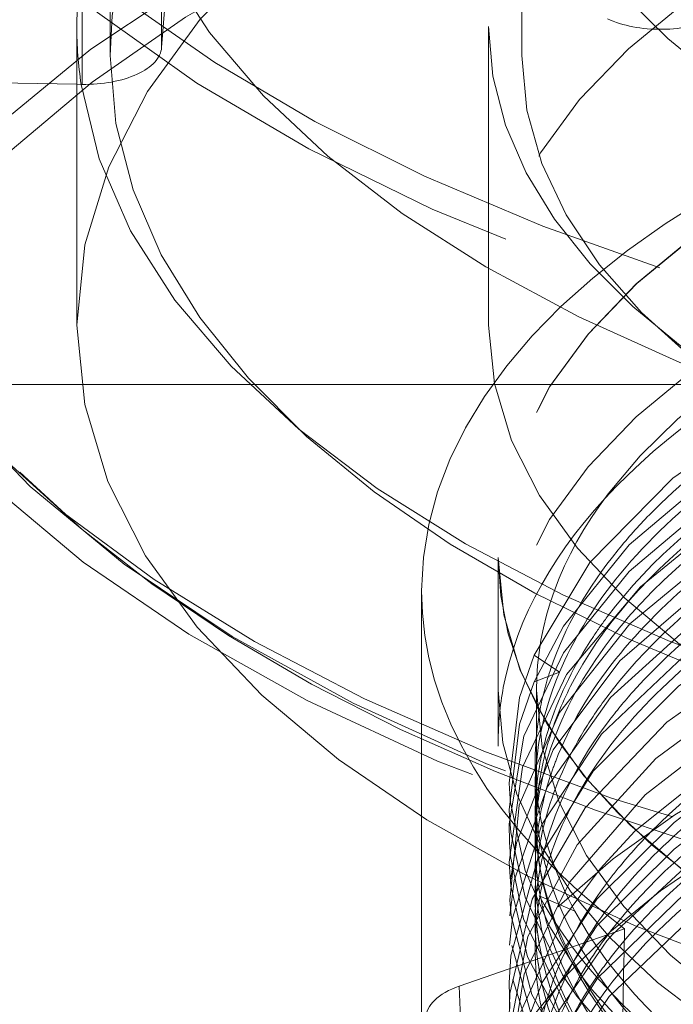
# Model space of a CAD drawing. Units: millimetres. Extents: x -210 to 210, y -148 to 148.
# Drawn here: x 19 to 22, y 75 to 79 of the extents above; entities that cross this region are included whole.
import ezdxf

# ---------------------------------------------------------------- set-up
doc = ezdxf.new("R2010")
doc.units = ezdxf.units.MM
doc.linetypes.add('Liniakreskowa', pattern=[5.799999952316284, 4, -1.799999952316284])
doc.layers.add('Wymiary', color=7, linetype='Continuous', lineweight=0)

msp = doc.modelspace()

# ---------------------------------------------------------------- linework, layer by layer
at = {"layer": 'Wymiary', "color": 7, "linetype": 'Liniakreskowa', "lineweight": 9}
for p, q in [((20.0000963465245, 78.77804142954122), (20.00009634652453, 79.95336162039152)), ((19.8076301376739, 79.86144847837011), (19.8076301376739, 78.74798724493296)), ((21.34334442338819, 79.86144847837011), (21.34334442338819, 78.74798724493296)), ((19.70342454742482, 79.22697718938906), (19.7034245474248, 78.6408817144812)), ((20.0235610627259, 79.07774449813633), (20.0000963465245, 78.77804142954122)), ((19.68381322240559, 78.85688014768587), (19.68381322240556, 77.74341891424875)), ((21.21952750811988, 78.85688014768581), (21.21952750811985, 77.7434189142487)), ((19.68381322240559, 78.64126557289318), (19.010493114526, 78.65444467155754)), ((19.6997554123226, 78.64095353157526), (19.68381322240559, 78.64126557289318)), ((19.7034245474248, 78.6408817144812), (19.6997554123226, 78.64095353157526)), ((22.06846964395158, 77.52221092714164), (18.54095607954842, 77.52221092714164)), ((21.25524179383407, 76.87739351045647), (21.25524179383406, 76.38252185115108)), ((21.25524179383411, 76.8773935104565), (21.25524179383408, 76.17400750469311)), ((20.96952750811982, 76.75367559563794), (20.96952750811975, 74.52675312876372)), ((21.48406354962125, 76.45016237619652), (21.38953237634112, 76.51291573615896)), ((21.38954180416177, 76.41401553317971), (21.48406354962125, 76.45016237619652)), ((21.3980989366912, 76.38252185115108), (21.39809893669119, 75.88765019184571)), ((21.54134714526515, 75.55994800421816), (21.40846178860249, 75.61681056672198)), ((21.11037125730466, 75.28024885190806), (21.72673630102774, 75.49374636500468)), ((21.11037125730466, 75.28024885190806), (21.15653228162165, 73.95573926634023))]:
    msp.add_line(p, q, dxfattribs=at)
for points in [[(29.7785708721716, 75.99724832281612), (29.77912751306358, 76.00218780767521), (29.75925472121144, 76.35098974912584), (29.62348363038247, 76.69324661802385), (29.37590688877314, 77.01962330688525), (29.02293597927311, 77.3210282782054), (28.57461816683183, 77.58912699586942), (28.04293267229289, 77.81655283203095), (27.44271745566794, 77.99686845424426), (26.7902581579193, 78.12525127523082), (26.10356860312426, 78.19784605084779), (25.40141823460076, 78.21290408432017), (24.70312068583242, 78.16958817986294), (24.02776922268115, 78.06937892155665), (23.3939923325258, 77.91460723213781), (22.81902132358868, 77.709747917773), (22.31884314543651, 77.46012543685757), (21.90691535677519, 77.17264390275272), (21.59730390546599, 76.85823862057543), (21.38953237634112, 76.51291573615896)], [(25.85169552537988, 77.81413205810823), (25.53503074310495, 77.81860821259036), (24.90181325838741, 77.79201167682497), (24.26874775316825, 77.71630256642175), (23.67883703300232, 77.5962841360807), (23.11838308525197, 77.42946595350212), (22.57473946189475, 77.20215258814585), (22.11307119462747, 76.93313500075217), (21.74638296247053, 76.62984366728118), (21.48404055487627, 76.30032985250705), (21.33366790294409, 75.95410231299502), (21.2987958727039, 75.60004767270328), (21.30229164239095, 75.5590073140759)], [(27.76438292298261, 77.4139086748203), (27.48842956408771, 77.49059331773178), (26.903968031749, 77.61236687984612), (26.27436201890488, 77.69051015447171), (25.64238788806216, 77.71937403928924), (24.99346445745287, 77.69991474830553), (24.30403012232661, 77.62284711666256), (23.64901538835998, 77.48989368729552), (23.04674418608393, 77.30466505242426), (22.51307344958152, 77.07214045428067), (22.06332892503502, 76.79903450251176), (21.70906802353036, 76.49239388466559), (21.46031159489027, 76.16108889054883), (21.32350404770693, 75.81361452572014), (21.30120014693302, 75.6743048342808)], [(29.17851201181428, 76.60832387798933), (29.00514680702198, 76.73975642676426), (28.60049500811277, 76.98205003604079), (28.1155246524598, 77.19600082124377), (27.58319414638675, 77.36673098026594), (26.99130945812936, 77.498460288466), (26.31067508437665, 77.5883309004654), (25.60918719958745, 77.62066261938284), (24.90637762513159, 77.59445278660027), (24.22104018994277, 77.51045865098828), (23.57276902388286, 77.3711414996888), (22.97855438704478, 77.18006886447041), (22.45517164925571, 76.94284663973738), (22.01645908061976, 76.66549771028333), (21.67437640569494, 76.3558664465596), (21.43846918447401, 76.02206863498598), (21.31496311319112, 75.673456646292), (21.29863367032049, 75.54247099171343)], [(29.77946656797232, 75.21296823635333), (29.78257083197898, 75.24718274982898), (29.75851141075962, 75.56206161680518), (29.63630893511003, 75.87879640143692), (29.39493980456809, 76.2075393703934), (29.04753995191187, 76.51161469176866), (28.60363256935673, 76.78249691855805), (28.07552828942814, 77.01288044772113), (27.47820820783491, 77.19626841513251), (26.82773568943107, 77.3276672054864), (26.14244044849527, 77.4035893022169), (25.44067461402281, 77.4217155118111), (24.7416335217403, 77.38181978838848), (24.06455665983177, 77.2845599004064), (23.42792244414688, 77.13288716403765), (22.84934431763685, 76.93057654384408), (22.34448425119759, 76.68335497577068), (21.92745666012904, 76.3977751230046), (21.60940052596958, 76.08165316871299), (21.39935115730395, 75.74364459243385), (21.30278328868595, 75.39279487214664), (21.29651417208778, 75.29209045416529)], [(29.29260349337057, 76.21121650448528), (28.99850213486615, 76.44748341745354), (28.54434128824254, 76.71347761669003), (28.00806336508889, 76.9382456594471), (27.40413141415859, 77.11546782102631), (26.74908800888831, 77.24056379627586), (26.06088915234399, 77.30965915494102), (25.35843557329408, 77.32115057319908), (24.66099820017717, 77.2743185326491), (23.9876668152304, 77.17065636907056), (23.35700833416724, 77.01273401927332), (22.78617829236504, 76.80492012732864), (22.29101457358311, 76.55283964391752), (21.88491353597323, 76.26323834342347), (21.57917845528887, 75.94417425686464), (21.38209514498642, 75.60407715543305), (21.29907993553673, 75.25249170843837), (21.29652575069214, 75.16459053984154)], [(22.26178628377732, 77.32686514061267), (22.06986180659654, 77.19967339562459), (21.74431091504193, 76.92466630580404), (21.4990397457291, 76.6213234345352), (21.38954180416177, 76.41401553317971)], [(22.26179373809857, 77.22796299995335), (22.06992993506384, 77.10069005557222), (21.7442547285428, 76.82566443469514), (21.49907221569653, 76.52241964676821), (21.35102243179292, 76.21121147044258), (21.29650297292806, 75.88506625856483), (21.29777191590877, 75.81533546259702)], [(29.78290012493014, 75.05336787204617), (29.78416032966724, 75.07400723825823), (29.74350497742809, 75.42268001364141), (29.58748885606239, 75.76302266379919), (29.32047629138495, 76.08567075413), (28.94979604367067, 76.38164796020122), (28.48562752640512, 76.6431166877079), (27.94061785898174, 76.86247458743738), (27.32985238206547, 77.03397686805765), (26.66993781321985, 77.15253198238284), (25.97911279092464, 77.21508593606191), (25.2762329072762, 77.21964816748718), (24.58062380708486, 77.16614241729066), (23.91137496064857, 77.0559381253207), (23.28680123778572, 76.89191713058483), (22.72409244970809, 76.67866590850905), (22.23865259226267, 76.42172775393016), (21.84377440147863, 76.12836862768138), (21.55039790346748, 75.80625289696576), (21.36637546240744, 75.46444125383516), (21.29703282179093, 75.1119966414018), (21.29721584459307, 75.03756495447195)], [(29.78459464718217, 74.98510173049766), (29.78540784227674, 75.01653058919003), (29.73110093879062, 75.36429284662356), (29.56189100379094, 75.70293776662481), (29.28228049080455, 76.022773943758), (28.90015673504673, 76.3152571971933), (28.4257381805842, 76.572027461474), (27.87232182427372, 76.78618766660462), (27.25482507241032, 76.95163264983164), (26.59040949511445, 77.0638399360486), (25.89713587235936, 77.11965219960527), (25.19413174912183, 77.11738968698317), (24.50061791536386, 77.05720210852235), (23.83566385668214, 76.94043215847944), (23.2174582537977, 76.77051105974752), (22.66305401092966, 76.55169119096809), (22.18750711892916, 76.29024295713204), (21.80408620560359, 75.992963361979), (21.52301807280661, 75.66817202418363), (21.35236322842681, 75.3245650776201), (21.29641510069053, 74.97153308323573), (21.29894382236408, 74.90463431651082)], [(22.08394803342939, 77.01165518046915), (21.78651466617605, 76.76826113050264), (21.51056084033339, 76.44108370294234), (21.34575871811196, 76.09573248965302), (21.29687194317665, 75.74180709423132), (21.29974227441824, 75.68695854245041)], [(29.57927467085895, 75.57774679223712), (29.53469510986483, 75.64246001094352), (29.24278160439205, 75.95962145132957), (28.84913037025961, 76.24827191164253), (28.36489041210299, 76.50043907862403), (27.80304365617231, 76.70918298751045), (27.17924159384351, 76.86858665737967), (26.51042648247554, 76.97439334596734), (25.81505615302636, 77.02337304395809), (25.11213855234212, 77.01442464012379), (24.42101450581941, 76.94736658499222), (23.7605684209658, 76.82433298568716), (23.14903685333958, 76.64828287071875), (22.60302163988461, 76.42426673269763), (22.13773758435691, 76.1581445593853), (21.76566074444676, 75.85726431136405), (21.63573977143986, 75.71769079958757)], [(22.6360026166436, 76.93490966020295), (22.39927931479908, 76.81330295373292), (21.97121630264963, 76.5318988306803), (21.64123180211688, 76.21888127205197), (21.41804886583167, 75.88294807239922), (21.30816399454229, 75.53316376381004), (21.29801395359575, 75.43203323939998)], [(21.38953237634112, 76.51291573615896), (21.33512280054392, 76.35570898822637), (21.29693855875377, 76.0363821578368), (21.29879319335521, 75.99706752274834)], [(23.60697677014049, 76.4894023786143), (23.33053038307717, 76.41078626138818), (22.81461224070879, 76.22320188512477), (22.3499587679987, 75.9937122328588), (21.96812781067808, 75.73755857239807), (21.68118503052098, 75.4726266405376)], [(21.38954180416177, 76.41401553317971), (21.33520638747922, 76.2567440083435), (21.29686904151427, 75.93736468223082), (21.29782413162558, 75.91329938001383)], [(26.43586914961043, 72.37803106425032), (26.12453060557196, 72.34853732075575), (25.483252076232, 72.32569773239813), (24.84254438935368, 72.35234975088444), (24.21789382138248, 72.42825414917024), (23.62386472694253, 72.55107707015989), (23.03557233443947, 72.73245106047672), (22.51564877198007, 72.95966297285312), (22.07232799637331, 73.23071509818413), (21.72486809326615, 73.53469792453733), (21.48525624581156, 73.86111704151031), (21.35595914307683, 74.20785217618669), (21.3436793758173, 74.56052414557206), (21.44776578572847, 74.90548527653547), (21.66878381018129, 75.24164257355224), (21.9982497612231, 75.55482819786425), (22.42384761067137, 75.83357374402635), (22.93545077861088, 76.07342300150859), (23.80659254280074, 76.34002259536348)], [(23.28045937280612, 76.29603405316774), (22.88618258231047, 76.15397392528827), (22.37447882224519, 75.90863910785187), (21.9502600224197, 75.62450360533623), (21.62546120473472, 75.30939830419196), (21.40833209175568, 74.97169138574043), (21.30521262768841, 74.62114446657013), (21.31837035953392, 74.26672946035524), (21.44747101062716, 73.91866148053283), (21.47440665834173, 73.87133486560805)], [(22.08551351754652, 76.02306498642832), (21.91124324512091, 75.88961923995099), (21.62366427753471, 75.60414037954394), (21.42002987982663, 75.29312975257245), (21.33887695725344, 75.08256539378664)], [(21.29879319335521, 75.99706752274834), (21.30138344642391, 75.96481388918268)], [(21.30138344642391, 75.96481388918268), (21.35602371067815, 75.71035319827836), (21.44815998453956, 75.50092941700379)], [(21.29782413162558, 75.91329938001383), (21.30263458533682, 75.85260323776762)], [(22.08552150572395, 75.92416402052811), (21.91131565457559, 75.79063721692833), (21.62360583601795, 75.50513321317058), (21.42006166972253, 75.19422652021969), (21.39681345489964, 75.14413525958368)], [(21.30263458533682, 75.85260323776762), (21.35605409634159, 75.61145680183974), (21.49483474008241, 75.32250902480037)], [(21.29777191590877, 75.81533546259702), (21.30168050572903, 75.76322220353859)], [(21.30168050572903, 75.76322220353859), (21.35011370734236, 75.53079833800469), (21.51913179626646, 75.18596027427373), (21.55417429534598, 75.13571724259984)], [(21.63573977143986, 75.71769079958757), (21.49937331259601, 75.53304652725257), (21.33886696562766, 75.18146398864033)], [(21.29974227441824, 75.68695854245041), (21.30294080917315, 75.65277384001227)], [(21.30294080917315, 75.65277384001227), (21.36467839391802, 75.38859236563476), (21.54739459645992, 75.04630640923673), (21.56568055560606, 75.02121171694199)], [(21.30229164239095, 75.5590073140759), (21.30420560214867, 75.54197212867479)], [(21.30420560214867, 75.54197212867479), (21.38044438385089, 75.24838128693376), (21.57621797419686, 74.90809164633185), (21.57778140551104, 74.90603175305382)], [(21.44815998453956, 75.5009294170038), (21.54353661106876, 75.34865858773477), (21.59512189317047, 75.27961641832766)], [(21.68118503052098, 75.4726266405376), (21.66014506410414, 75.44907838622638), (21.42913165128765, 75.113245713918), (21.31149175938717, 74.7630890166083), (21.29800798800201, 74.64174406718443)], [(21.30565190748737, 75.43175855322708), (21.39755772982103, 75.10878146292465), (21.57012822767933, 74.81714653133953)], [(21.30975627472095, 75.30475756776252), (21.41610561789036, 74.96942585474851), (21.5655940999005, 74.72439097924608)], [(21.49483474008241, 75.32250902480037), (21.50872361572762, 75.30081157985518), (21.54854056169367, 75.24255760437939)], [(21.29651417208778, 75.29209045416529), (21.2992993190559, 75.19665764981264)], [(21.59512189317047, 75.27961641832766), (21.61305319386549, 75.25717966347963)], [(21.54854056169367, 75.24255760437939), (21.75822330772761, 74.99842407326159), (22.12937539147005, 74.69591322111444), (22.59431581564399, 74.42832019006602), (22.84077755701677, 74.31723296360849)], [(21.61305319386549, 75.25717966347963), (21.80113351360013, 75.055995319473), (22.1514151229504, 74.77997971697845), (22.57057100659178, 74.53900949934318), (23.06814459129178, 74.32765047595943), (23.26187766082603, 74.2613604783332)]]:
    msp.add_lwpolyline(points, dxfattribs=at)
for centre, major_axis, ratio, start_param, end_param in [((25.66477299481676, 78.80984620234612), (-7, 8.572527594031472e-16), 0.4999999999999795, 4.613056155066431, 6.283185307179586), ((25.54095607954845, 78.79502119027252), (7, -1.714505518806294e-15), 0.5000000000000256, 0, 3.141592653589793), ((25.66477299481676, 78.74798724493294), (-5.857142857142857, 7.172931252148782e-16), 0.4999999999999795, 4.683600870479417, 6.283185307179586), ((25.54095607954845, 78.8568801476857), (4.321428571428571, -1.058444733548784e-15), 0.5000000000000258, 0, 3.141592653589793), ((25.66477299481676, 78.74798724493294), (-4.321428571428571, 5.292223667743919e-16), 0.4999999999999795, 4.596197422014375, 6.283185307179586), ((25.66477299481676, 80.78933283956772), (-7, 8.572527594031472e-16), 0.4999999999999795, 0, 1.502552494374038), ((25.66477299481676, 80.72747388216236), (-4.285714285714286, 5.248486282060085e-16), 0.4999999999999803, 0, 3.14159265359062), ((25.66477299481676, 80.72747388216234), (-4.285714285714286, 5.248486282060086e-16), 0.4999999999999795, 0, 3.141592653589793), ((25.54095607954842, 77.74341891424858), (5.857142857142857, -1.434586250429756e-15), 0.5000000000000258, 0, 3.141592653589793), ((25.66477299481676, 80.8511917969809), (-6.928571428571428, 8.485052822663803e-16), 0.4999999999999795, 0.149962967029938, 1.506940155976452), ((25.5409560795484, 76.81553455305098), (7, -1.714505518806294e-15), 0.5000000000000256, 0, 3.141592653589793), ((25.54095607954839, 76.75367559563782), (6.928571428571428, -1.697010564532761e-15), 0.5000000000000259, 0.2100926779159158, 3.003336174465022), ((25.54095607954842, 77.74341891424858), (4.321428571428571, -1.058444733548784e-15), 0.5000000000000258, 0, 3.141592653589793), ((25.66477299481676, 79.86144847837011), (-5.857142857142857, 7.172931252148782e-16), 0.4999999999999795, 0, 1.413080031270331), ((25.66477299481676, 79.86144847837011), (-4.321428571428571, 5.292223667743919e-16), 0.4999999999999795, 0, 1.345721250118201), ((25.54095607954845, 78.8568801476857), (5.857142857142857, -1.434586250429756e-15), 0.5000000000000258, 3.015062577060808, 3.141592653589793), ((25.54095607954836, 76.87739351045634), (4.285714285714286, -1.049697256412017e-15), 0.500000000000025, 0.005966096236386111, 3.141592653589793), ((25.54095607954839, 76.87739351045637), (4.285714285714286, -1.049697256412017e-15), 0.5000000000000258, 0, 3.141592653589793), ((21.86067369901681, 78.98889610585516), (0.2862768526785738, 0.0002346002270084202), 0.4991133825490907, 3.951109475580496, 5.521905802375429), ((25.54095607954845, 78.8568801476857), (5.857142857142857, -1.434586250429756e-15), 0.5000000000000258, 3.141592653589793, 3.215390660785027), ((25.54095607954845, 78.8568801476857), (4.321428571428571, -1.058444733548784e-15), 0.5000000000000258, 3.141592653589793, 4.479283043565802), ((25.54095607954845, 78.79502119027252), (7, -1.714505518806294e-15), 0.5000000000000256, 3.141592653589793, 6.24405867911647), ((25.66477299481676, 78.80984620234612), (-7, 8.572527594031472e-16), 0.4999999999999795, 0, 3.141592653589793), ((19.71460073191462, 78.78362952178614), (0.2857142857142857, -6.997981709413447e-17), 0.5000000000000258, 4.673262352321004, 6.244058679116459), ((25.66477299481676, 78.74798724493294), (-5.857142857142857, 7.172931252148782e-16), 0.4999999999999795, 0, 1.341680133166022), ((25.66477299481676, 78.74798724493294), (-4.321428571428571, 5.292223667743919e-16), 0.4999999999999795, 0, 1.453850346697775), ((25.54095607954845, 78.8568801476857), (5.857142857142857, -1.434586250429756e-15), 0.5000000000000258, 3.215390660785027, 6.156655230651413), ((25.54095607954834, 76.38252185115095), (4.285714285714286, -1.049697256412017e-15), 0.500000000000025, 0.005966096236386111, 3.141592653589793), ((25.54095607954839, 76.75367559563782), (4.571428571428571, -1.119677073506151e-15), 0.5000000000000258, 2.284706983368718, 3.141592653589793), ((25.54095607954834, 76.38252185115097), (-4.142857142857142, 5.073536739324748e-16), 0.5000000000000272, 3.594250784474124, 5.922059500007694), ((25.54095607954845, 78.8568801476857), (6.928571428571428, -1.697010564532761e-15), 0.5000000000000259, 3.340269038385129, 6.121815463605298), ((25.54095607954842, 77.74341891424858), (5.857142857142857, -1.434586250429756e-15), 0.5000000000000258, 3.141592653589793, 6.244058679116482), ((25.54095607954842, 77.74341891424858), (4.321428571428571, -1.058444733548784e-15), 0.5000000000000258, 3.141592653589793, 6.244058679116482), ((25.66477299481676, 78.74798724493294), (-6.928571428571428, 8.485052822663803e-16), 0.4999999999999795, 0.4645839492943578, 2.666784795197318), ((25.54095607954834, 76.38252185115097), (-4.142857142857142, 5.073536739324748e-16), 0.5000000000000272, 5.922059500007694, 6.283185307179586), ((25.54095607954833, 75.88765019184558), (-4.142857142857142, 5.073536739324748e-16), 0.5000000000000272, 5.706932006407229, 6.034358245091132), ((25.54095607954833, 74.52675312876357), (4.571428571428571, -1.119677073506151e-15), 0.5000000000000258, 0.03147859900531198, 2.843521475261089), ((25.54095607954836, 76.87739351045634), (4.285714285714286, -1.049697256412017e-15), 0.500000000000025, 3.141592653589793, 6.289151403415972), ((25.54095607954839, 76.87739351045637), (4.285714285714286, -1.049697256412017e-15), 0.5000000000000258, 3.141592653589793, 4.673262352321006), ((25.5409560795484, 76.81553455305098), (7, -1.714505518806294e-15), 0.5000000000000256, 3.141592653589793, 4.335988997484663), ((25.54095607954839, 76.75367559563782), (4.571428571428571, -1.119677073506151e-15), 0.5000000000000258, 3.141592653589793, 3.725417232594148), ((25.54095607954834, 76.38252185115095), (4.285714285714286, -1.049697256412017e-15), 0.500000000000025, 3.141592653589793, 5.967899346195556), ((25.54095607954834, 76.38252185115097), (-4.142857142857142, 5.073536739324748e-16), 0.5000000000000272, 0, 3.141592653589793), ((25.54095607954833, 75.88765019184558), (-4.142857142857142, 5.073536739324748e-16), 0.5000000000000272, 6.034358245091132, 6.132722434915149), ((25.54095607954833, 75.88765019184558), (-4.142857142857142, 5.073536739324748e-16), 0.5000000000000272, 6.132722434915149, 6.203444540107533), ((25.54095607954832, 74.40303521393723), (4.428571428571428, -1.084687164959084e-15), 0.5000000000000259, 2.30062349032558, 6.244058679116482), ((25.54095607954833, 75.88765019184558), (-4.142857142857142, 5.073536739324748e-16), 0.5000000000000272, 6.203444540107533, 6.252512981255653), ((25.54095607954833, 75.88765019184558), (-4.142857142857142, 5.073536739324748e-16), 0.5000000000000272, 6.252512981255653, 6.283185307179586), ((25.54095607954833, 75.88765019184558), (-4.142857142857142, 5.073536739324748e-16), 0.5000000000000272, 0, 0.02862772668663476), ((25.54095607954833, 75.88765019184558), (-4.142857142857142, 5.073536739324748e-16), 0.5000000000000272, 0.02862772668663476, 0.07920230912469688), ((25.54095607954833, 75.88765019184558), (-4.142857142857142, 5.073536739324748e-16), 0.5000000000000272, 0.07920230912469688, 0.3101932679689247), ((25.54095607954839, 76.75367559563782), (6.928571428571428, -1.697010564532761e-15), 0.5000000000000259, 3.507345188952034, 4.354408512663708), ((25.54095607954847, 79.4885571401143), (2.64556767851414, 122.2931163414199), 0.03048517447256019, 1.604127485567738, 1.615312410543723), ((21.27272689178369, 75.16260897087298), (0.2858356379240017, 0.0003277060406836973), 0.5006551087935762, 2.174300199739225, 3.158464920585584), ((25.54095607954833, 75.88765019184558), (-4.142857142857142, 5.073536739324748e-16), 0.5000000000000272, 0.3101932679689247, 0.8604008427773273)]:
    msp.add_ellipse(centre, major_axis=major_axis, ratio=ratio, start_param=start_param, end_param=end_param, dxfattribs=at)
for points, knots in [([(21.25535318719654, 76.1886892424304), (21.25529235639854, 76.25683396538875), (21.26162777922537, 76.32497995029587), (21.32337950425806, 76.65273481601555), (21.46694511283968, 76.90806244094875), (21.92478813204396, 77.3769146303427), (22.23891527572694, 77.59027545478897), (22.99699463574146, 77.9475795447058), (23.44077491777187, 78.09143940494043), (24.40045899026908, 78.29121360306296), (24.91607776149185, 78.34707673868564), (25.95242496735977, 78.36379270544595), (26.472785572991, 78.32463845408545), (27.45077095748936, 78.15661734358281), (27.90813440328826, 78.02779191803081), (28.69000243962749, 77.70177821929788), (29.01750588859502, 77.50657826077467), (29.26689274023669, 77.2890948281129)], [0, 0, 0, 0, 0.3299440774018156, 0.3299440774018156, 1.593867555179946, 1.593867555179946, 2.857791032958076, 2.857791032958076, 4.121714510736207, 4.121714510736207, 5.385637988514337, 5.385637988514337, 6.649561466292467, 6.649561466292467, 7.913484944070597, 7.913484944070597, 9.143962094117057, 9.143962094117057, 9.143962094117057, 9.143962094117057]), ([(21.7024199435305, 76.90571317983603), (21.73844099662342, 76.95011613239306), (21.77749207085948, 76.9938933501648), (22.04099107083246, 77.26380205151906), (22.34522874994243, 77.47050554450841), (23.07866644088343, 77.81631916051097), (23.50847568949166, 77.95571009707683), (24.2662987100216, 78.11356464214458), (24.57392876642208, 78.15770597754444), (24.88721715863956, 78.18395680560235)], [0, 0, 0, 0, 0.2360330646669584, 0.2360330646669584, 1.480184464281251, 1.480184464281251, 2.724335863895545, 2.724335863895545, 3.511108013659354, 3.511108013659354, 3.511108013659354, 3.511108013659354]), ([(21.69448544674647, 76.79672932272223), (21.79239512110487, 76.9190521648003), (21.91312847844255, 77.03676894756262), (22.32659831245822, 77.36030473859128), (22.67589498614471, 77.54815118092431), (23.48318762659091, 77.84955017529795), (23.94174823043898, 77.96330663503274), (24.56507573165129, 78.05285050490653), (24.70757313234628, 78.06927535682614), (24.85136488257879, 78.08192205489232)], [0, 0, 0, 0, 0.6469092480379554, 0.6469092480379554, 1.887271792329056, 1.887271792329056, 3.127634336620156, 3.127634336620156, 3.488145808365953, 3.488145808365953, 3.488145808365953, 3.488145808365953]), ([(21.69405818728288, 76.49926637266377), (21.78319591864522, 76.61075222236497), (21.89128417505763, 76.71841349632153), (22.28149105818626, 77.03547449617315), (22.62441488442126, 77.22628866784225), (23.42138116712798, 77.53451732101354), (23.87604634448482, 77.65217616345727), (24.83727559056067, 77.79917044784439), (25.34441046762309, 77.82860798718531), (25.84462047199036, 77.81215414398818)], [0, 0, 0, 0, 0.6130086578269187, 0.6130086578269187, 1.902859348378983, 1.902859348378983, 3.192710038931047, 3.192710038931047, 4.482560729483111, 4.482560729483111, 4.482560729483111, 4.482560729483111]), ([(21.67300891277561, 76.57156040146388), (21.7083786151707, 76.61766141016032), (21.74698907104555, 76.66312853510806), (22.00253310725653, 76.93655565897173), (22.29971191768751, 77.14582132648721), (23.02142625224651, 77.49787688304498), (23.44636920074133, 77.64088484451099), (23.90739122956408, 77.74155388044503)], [0, 0, 0, 0, 0.2285944285640203, 0.2285944285640203, 1.397972665699969, 1.397972665699969, 2.567350902835918, 2.567350902835918, 2.567350902835918, 2.567350902835918]), ([(21.68003554005686, 76.38270884325331), (21.83011440143904, 76.57515871903311), (22.0369948297887, 76.75657221223705), (22.60371129494099, 77.11706531775474), (22.98778527433027, 77.28689706667174), (23.56103278543112, 77.4601209111351), (23.70860923923856, 77.49884110471426), (23.86021672926032, 77.53303915910364)], [0, 0, 0, 0, 0.9546794394004494, 0.9546794394004494, 2.122013009057169, 2.122013009057169, 2.507808641420825, 2.507808641420825, 2.507808641420825, 2.507808641420825]), ([(21.66673204706266, 76.26644810551235), (21.69536673313701, 76.30423834065479), (21.72617922216911, 76.34160773333436), (21.96511845327625, 76.60899718863597), (22.25519856563874, 76.82078185030088), (22.9617670857675, 77.17735791338056), (23.37769142760768, 77.32300256693865), (23.83057214523759, 77.42739313163516)], [0, 0, 0, 0, 0.1858524696302702, 0.1858524696302702, 1.347437485730518, 1.347437485730518, 2.498892402041761, 2.498892402041761, 2.498892402041761, 2.498892402041761]), ([(21.65548157561541, 76.1522559673555), (21.74308924970148, 76.27047627068666), (21.85180270634082, 76.38475674459539), (22.23735203871912, 76.7102789370329), (22.5737541056026, 76.90397839784504), (23.22532315911719, 77.16494173516615), (23.50844308237145, 77.25288311791363), (23.80782881791837, 77.32304031718725)], [0, 0, 0, 0, 0.5775034719955935, 0.5775034719955935, 1.734806038463767, 1.734806038463767, 2.495076169254709, 2.495076169254709, 2.495076169254709, 2.495076169254709]), ([(21.82374772954638, 75.85347528552933), (22.00316175801971, 76.03600959544822), (22.23562137566716, 76.20554049647113), (22.85407868060739, 76.53961235289722), (23.26408988729004, 76.69333413001056), (24.00101256235626, 76.8771812907977), (24.30427687382855, 76.93198171510721), (24.61566224144559, 76.96887235272871)], [0, 0, 0, 0, 1.008165178082551, 1.008165178082551, 2.259819627543276, 2.259819627543276, 3.056802695730819, 3.056802695730819, 3.056802695730819, 3.056802695730819]), ([(21.44977506365777, 76.25961160979335), (21.48611206444766, 76.36946775634213), (21.53977343078242, 76.47787386233688), (21.62660768313995, 76.60771231313375), (21.6437701087179, 76.63187888782893), (21.6618151479684, 76.65587982618)], [0, 0, 0, 0, 0.3666535667795058, 0.3666535667795058, 0.4511466123049329, 0.4511466123049329, 0.4511466123049329, 0.4511466123049329]), ([(21.44714192193613, 76.05418508002728), (21.45406227752418, 76.0756076301488), (21.46164886658065, 76.09697462048814), (21.52032136930318, 76.24841378249467), (21.5956384300454, 76.37617135896635), (21.69405818728288, 76.49926637266377)], [0, 0, 0, 0, 0.07192313642237429, 0.07192313642237429, 0.5113440548312908, 0.5113440548312908, 0.5113440548312908, 0.5113440548312908]), ([(21.39786037656142, 76.01516382686495), (21.38856138421269, 76.113858515419), (21.39308608580832, 76.2128700700842), (21.42124666172666, 76.36237258672101), (21.43468153175039, 76.41337690305622), (21.45183367646388, 76.46407103405981)], [0, 0, 0, 0, 0.2994171350707961, 0.2994171350707961, 0.4552601680865966, 0.4552601680865966, 0.4552601680865966, 0.4552601680865966]), ([(21.44315396309566, 75.94205812428808), (21.47578927567708, 76.04722510008583), (21.52427720025958, 76.15114311156239), (21.61599396842168, 76.29642511708826), (21.64660558606401, 76.33984077753107), (21.68003554005686, 76.38270884325331)], [0, 0, 0, 0, 0.3509416681476571, 0.3509416681476571, 0.5027695200048554, 0.5027695200048554, 0.5027695200048554, 0.5027695200048554]), ([(21.56629853724122, 75.12750323183528), (21.64436480164205, 75.2593579190243), (21.74811442968863, 75.38739351782017), (22.11071667719646, 75.73244866126313), (22.42703261179964, 75.93450896292684), (23.03902712601704, 76.20634169991095), (23.29799510663487, 76.29738089238161), (23.57364625016488, 76.37287322032127)], [0, 0, 0, 0, 0.6058918834341157, 0.6058918834341157, 1.71928754630443, 1.71928754630443, 2.414251730211662, 2.414251730211662, 2.414251730211662, 2.414251730211662]), ([(23.92193475003411, 72.50335495756819), (23.51333554656517, 72.59173872972579), (23.13244599132198, 72.71312777242287), (22.42307985311539, 73.02910899336437), (22.10731220054872, 73.23141290836658), (21.63897396368692, 73.67861814395815), (21.48599342153771, 73.92391075336579), (21.3628661997274, 74.42540312310452), (21.39260993680764, 74.68197408191847), (21.63076987808525, 75.17292639731647), (21.83936512539792, 75.40765159295408), (22.4077604407993, 75.82459421956408), (22.76803831771663, 76.00715519726981), (23.28850839984166, 76.18967168964983), (23.40025954388853, 76.22499458110006), (23.51507611338073, 76.25759642991173)], [0, 0, 0, 0, 0.9180816648218257, 0.9180816648218257, 1.955495754957812, 1.955495754957812, 2.992909845093799, 2.992909845093799, 4.030323935229786, 4.030323935229786, 5.067738025365772, 5.067738025365772, 6.105152115501759, 6.105152115501759, 6.377193509452455, 6.377193509452455, 6.377193509452455, 6.377193509452455]), ([(21.64185125217011, 75.53976749454036), (21.71557696579942, 75.64225834648983), (21.80511121770468, 75.74187296148781), (22.05395437113085, 75.96922395924868), (22.22697847033436, 76.0932825698949), (22.42410715524584, 76.20672654383779)], [0, 0, 0, 0, 0.4346296873105076, 0.4346296873105076, 1.035137587101267, 1.035137587101267, 1.035137587101267, 1.035137587101267]), ([(21.40175859904446, 75.95212517916201), (21.40289839551286, 75.9609962488711), (21.40415161523226, 75.9698633948376), (21.41530938414083, 76.04221187211114), (21.43093294956103, 76.10548451820904), (21.4522497213447, 76.16828050263662)], [0, 0, 0, 0, 0.02722884799091838, 0.02722884799091838, 0.2222813763035483, 0.2222813763035483, 0.2222813763035483, 0.2222813763035483]), ([(21.4362230961925, 75.72158507885935), (21.44244743493827, 75.74320174135232), (21.44934837343857, 75.76476774735453), (21.50084364282218, 75.91090427642585), (21.56752565401996, 76.033565728866), (21.65548157561541, 76.1522559673555)], [0, 0, 0, 0, 0.07143769293983467, 0.07143769293983467, 0.4854669100421227, 0.4854669100421227, 0.4854669100421227, 0.4854669100421227]), ([(21.39966663764341, 75.79794149684369), (21.39820048921064, 75.8109697462848), (21.39697874299224, 75.82400438095098), (21.39060176272431, 75.9091685476707), (21.39270718525837, 75.98145016149823), (21.40220573310501, 76.05349682008024)], [0, 0, 0, 0, 0.03921000119294474, 0.03921000119294474, 0.256105196910797, 0.256105196910797, 0.256105196910797, 0.256105196910797]), ([(21.4032358128101, 75.47260600004141), (21.40175306126256, 75.4832258539526), (21.40043293818693, 75.49385107472212), (21.38338127433057, 75.65051795273382), (21.39828503944852, 75.79746845640922), (21.44315396309566, 75.94205812428808)], [0, 0, 0, 0, 0.03217537317899308, 0.03217537317899308, 0.474235377529536, 0.474235377529536, 0.474235377529536, 0.474235377529536]), ([(21.64479726767317, 75.64306535931875), (21.66326782405202, 75.66858372125809), (21.68272854907899, 75.69391874088325), (21.740178747333, 75.76454642359688), (21.78041614851815, 75.8093901027374), (21.82374772954638, 75.85347528552933)], [0, 0, 0, 0, 0.09836997603808904, 0.09836997603808904, 0.2764569472795285, 0.2764569472795285, 0.2764569472795285, 0.2764569472795285]), ([(21.40472319323562, 75.36451953206883), (21.39079914704703, 75.45824704853362), (21.38936608195936, 75.55243169810093), (21.40806817441104, 75.70806106244382), (21.4210297676561, 75.76975756616218), (21.43939992712573, 75.83105422448858)], [0, 0, 0, 0, 0.2840419299175567, 0.2840419299175567, 0.4713924051072453, 0.4713924051072453, 0.4713924051072453, 0.4713924051072453]), ([(23.93624850266729, 74.08389078127657), (23.56028733335993, 74.16440174548849), (23.20743200510675, 74.27270933796947), (22.50759885725339, 74.56625917482893), (22.17998270403023, 74.76375347101862), (21.68531865637788, 75.20380267878039), (21.5178857323544, 75.44667797818973), (21.42821196953325, 75.73976363364716), (21.41768542642836, 75.78334258078478), (21.40989525658884, 75.82704871568588)], [0, 0, 0, 0, 0.8780410616892004, 0.8780410616892004, 1.958141788417439, 1.958141788417439, 3.038242515145678, 3.038242515145678, 3.225799722409358, 3.225799722409358, 3.225799722409358, 3.225799722409358]), ([(21.63472362548763, 75.33210349926114), (21.64821896181494, 75.35116569668452), (21.66226647033321, 75.37012815636773), (21.78271121064815, 75.52570688317614), (21.91751593596286, 75.65684979464928), (22.07777471779624, 75.77958133904572)], [0, 0, 0, 0, 0.07655165505565399, 0.07655165505565399, 0.6316799648882983, 0.6316799648882983, 0.6316799648882983, 0.6316799648882983]), ([(23.46744868335875, 74.10315553074841), (23.1275248483521, 74.20284615145204), (22.81531378387838, 74.32670886998689), (22.19728609274518, 74.65305805914144), (21.91684821277043, 74.86808879813894), (21.5554006817904, 75.2984367826721), (21.45040394064316, 75.50906987705072), (21.41087507077026, 75.72261921958881)], [0, 0, 0, 0, 0.814068654441761, 0.814068654441761, 1.854259838474164, 1.854259838474164, 2.737077854731957, 2.737077854731957, 2.737077854731957, 2.737077854731957]), ([(23.91872134614452, 73.88978347671126), (23.71756775946763, 73.93333839736059), (23.52314699861834, 73.98479156643296), (22.91318982317635, 74.17868125995022), (22.53683136465297, 74.3528527266048), (21.93138409181485, 74.75645326376534), (21.7018265109626, 74.98617899293096), (21.479497138701, 75.36822479667025), (21.42750660491636, 75.51210150176372), (21.40539211829944, 75.6571065977689)], [0, 0, 0, 0, 0.4682762902576188, 0.4682762902576188, 1.543293343793008, 1.543293343793008, 2.618310397328397, 2.618310397328397, 3.23682489934941, 3.23682489934941, 3.23682489934941, 3.23682489934941]), ([(23.91700892263621, 74.18708151435865), (23.69475827821667, 74.23527692880151), (23.48071575477023, 74.29311836066996), (22.85808344924318, 74.49855235227537), (22.48769987739809, 74.67589622951353), (21.8959762354532, 75.08461848000348), (21.67425788516319, 75.31623256296837), (21.54134714526515, 75.55994800421816)], [0, 0, 0, 0, 0.5464216264731067, 0.5464216264731067, 1.681524096061131, 1.681524096061131, 2.816626565649156, 2.816626565649156, 2.816626565649156, 2.816626565649156]), ([(23.94624344558751, 73.78485091530999), (23.58832553814674, 73.86094692416616), (23.25115569660716, 73.96215987190804), (22.55705379774742, 74.24339947226655), (22.22283365067314, 74.43806377702491), (21.71337261555221, 74.8738039867277), (21.53772056190018, 75.11523526724098), (21.43179822963772, 75.4260896968908), (21.41631841419516, 75.48841296093805), (21.40642202715873, 75.55096795444392)], [0, 0, 0, 0, 0.8334212603641366, 0.8334212603641366, 1.911515461844175, 1.911515461844175, 2.989609663324212, 2.989609663324212, 3.257299026716686, 3.257299026716686, 3.257299026716686, 3.257299026716686]), ([(21.43046365204525, 75.00751590093392), (21.45309861616095, 75.09225719836543), (21.4860085023604, 75.17629294123086), (21.56404529775079, 75.32603475611978), (21.60570946432945, 75.39223836855592), (21.65378863615832, 75.45725906982325)], [0, 0, 0, 0, 0.2787739785269456, 0.2787739785269456, 0.5049297642510828, 0.5049297642510828, 0.5049297642510828, 0.5049297642510828]), ([(23.91917839289876, 73.69163211821171), (23.88627477374289, 73.69875178689267), (23.85355500600275, 73.706085293955), (23.36472340012543, 73.81949840674653), (22.94620210369238, 73.96733615045184), (22.24055940981442, 74.32749835215347), (21.95289021319748, 74.54009001104774), (21.56214888796715, 74.98407561903879), (21.44607522826691, 75.21293739546923), (21.40747856368013, 75.44487786672259)], [0, 0, 0, 0, 0.07674033452150365, 0.07674033452150365, 1.153398019424685, 1.153398019424685, 2.230055704327867, 2.230055704327867, 3.221843836722154, 3.221843836722154, 3.221843836722154, 3.221843836722154]), ([(23.92275519979589, 73.59197984404696), (23.74190624268835, 73.6310156342654), (23.56648558846448, 73.67643609196843), (22.96899147479773, 73.85930645039836), (22.58683336012888, 74.03023511292336), (21.96784350530937, 74.42859608345219), (21.73052478252926, 74.65634588012618), (21.49238025437565, 75.04113092386208), (21.43460988486515, 75.18956734561228), (21.40876065277901, 75.33937204021923)], [0, 0, 0, 0, 0.4220681767178018, 0.4220681767178018, 1.500291302005626, 1.500291302005626, 2.57851442729345, 2.57851442729345, 3.219931584061001, 3.219931584061001, 3.219931584061001, 3.219931584061001]), ([(23.94638627168647, 73.48791447594245), (23.61018520217263, 73.55938243171542), (23.29226206264201, 73.65297097886874), (22.60743913319036, 73.92094047500898), (22.26668660182089, 74.11271455672417), (21.74251107538907, 74.54407600338783), (21.55872374616943, 74.78395975402343), (21.43761332535149, 75.10629606123662), (21.4178271978207, 75.18115175399322), (21.40609222258459, 75.25633549204507)], [0, 0, 0, 0, 0.782606897034486, 0.782606897034486, 1.860451221242275, 1.860451221242275, 2.938295545450063, 2.938295545450063, 3.259901958689185, 3.259901958689185, 3.259901958689185, 3.259901958689185]), ([(21.41463652997418, 74.71402218036886), (21.39662596555992, 74.80272061619364), (21.38983513547476, 74.89198144954705), (21.39868382889394, 75.06130851441553), (21.41216639819788, 75.14144091289566), (21.43471269619538, 75.22093698140299)], [0, 0, 0, 0, 0.2693618045467803, 0.2693618045467803, 0.5119436200195826, 0.5119436200195826, 0.5119436200195826, 0.5119436200195826])]:
    msp.add_open_spline(points, degree=3, knots=knots, dxfattribs=at)
for points in [[(21.6618151479684, 76.65587982618), (21.82150937542929, 76.86828231836104), (22.05032832911971, 77.06771246794479), (22.33645546530044, 77.24349536657246)], [(21.45183367646388, 76.46407103405981), (21.50298724838004, 76.61525830068652), (21.58720362712547, 76.76368666501057), (21.7024199435305, 76.90571317983603)], [(21.48406354962125, 76.45016237619652), (21.53405476359931, 76.56842312074906), (21.60466632735794, 76.6845143651243), (21.69448544674647, 76.79672932272223)], [(21.4522497213447, 76.16828050263662), (21.49897342078793, 76.30592145185788), (21.57304908308283, 76.44127236775395), (21.67300891277561, 76.57156040146388)], [(21.3987118338655, 75.90696542286697), (21.38019615793707, 76.08886200774084), (21.40876175462031, 76.27202615145981), (21.48406354962125, 76.45016237619652)], [(21.43129516964627, 76.19815371871385), (21.43685367308841, 76.2186837169356), (21.44301452702086, 76.23917275993263), (21.44977506365777, 76.25961160979335)], [(21.43939992712573, 75.83105422448858), (21.4839453355138, 75.97969118556048), (21.5602933118129, 76.12597704105204), (21.66673204706266, 76.26644810551235)], [(21.40220573310501, 76.05349682008024), (21.40858202425175, 76.10186110467258), (21.4182898928666, 76.1501195109565), (21.43129516964627, 76.19815371871385)], [(21.40201987698333, 75.58163542292593), (21.38169131702547, 75.73933306914147), (21.39676250979182, 75.89823131897828), (21.44714192193613, 76.05418508002728)], [(21.40242813527054, 75.97486248527022), (21.40064946905841, 75.98828870038963), (21.39912673772386, 76.00172332537433), (21.39786037656142, 76.01516382686496)], [(21.54134714526515, 75.55994800421816), (21.46747063528555, 75.69541370458438), (21.42099914609705, 75.83467969850496), (21.40242813527054, 75.97486248527022)], [(21.40091114833841, 75.68982991121055), (21.3903097100315, 75.77717429563268), (21.39054374934705, 75.86483967144054), (21.40175859904446, 75.95212517916201)], [(21.65378863615832, 75.45725906982325), (21.78090853717464, 75.62917187103653), (21.95287303788884, 75.79281543851208), (22.16419587742877, 75.942315290028)], [(21.40330274749317, 75.86871263480252), (21.40154075387747, 75.8814558804742), (21.40001048902246, 75.89420753388187), (21.3987118338655, 75.90696542286696)], [(21.40989525658884, 75.82704871568588), (21.40742198559728, 75.84092480797021), (21.4052245340594, 75.85481372045706), (21.40330274749317, 75.86871263480252)], [(21.40424172579687, 75.76262309204748), (21.40251743448063, 75.77438954760422), (21.40099215361173, 75.78616291270616), (21.39966663764341, 75.79794149684369)], [(21.41087507077026, 75.72261921958881), (21.40840872578377, 75.73594331289148), (21.40619724396275, 75.74927875900313), (21.40424172579687, 75.76262309204748)], [(21.40609222258459, 75.25633549204507), (21.38189784214489, 75.41134425215796), (21.39192682579095, 75.56774744789504), (21.4362230961925, 75.72158507885935)], [(21.40539211829944, 75.6571065977689), (21.40372949544071, 75.66800844647227), (21.40223574429435, 75.6789166733054), (21.40091114833841, 75.68982991121055)], [(21.43471269619538, 75.22093698140299), (21.47551005365185, 75.36478452230025), (21.54598444406264, 75.50654855140992), (21.64479726767317, 75.64306535931875)], [(21.81188544691477, 75.12481743601197), (21.63803892512405, 75.27970658704405), (21.50201781307986, 75.44530255792695), (21.40846178860253, 75.61681056672197)], [(21.40642202715873, 75.55096795444392), (21.40480571700932, 75.5611846396369), (21.40333834194175, 75.57140750609406), (21.40201987698333, 75.58163542292593)], [(21.43455079071903, 75.12196030010789), (21.47480897169039, 75.264278222419), (21.54456734484625, 75.40452688374441), (21.64185125217011, 75.53976749454036)], [(21.40747856368013, 75.44487786672259), (21.40594127354401, 75.45411596546612), (21.40452689275116, 75.46335894824469), (21.4032358128101, 75.47260600004141)], [(21.40876065277901, 75.33937204021923), (21.40731493155427, 75.34775046422182), (21.40596906127469, 75.35613316825166), (21.40472319323562, 75.36451953206883)], [(21.41382396216563, 74.8374248832172), (21.44747386474068, 75.00596722972017), (21.52175146099371, 75.17253002508467), (21.63472362548763, 75.33210349926114)]]:
    msp.add_open_spline(points, degree=3, dxfattribs=at)

doc.saveas('drawing.dxf')
